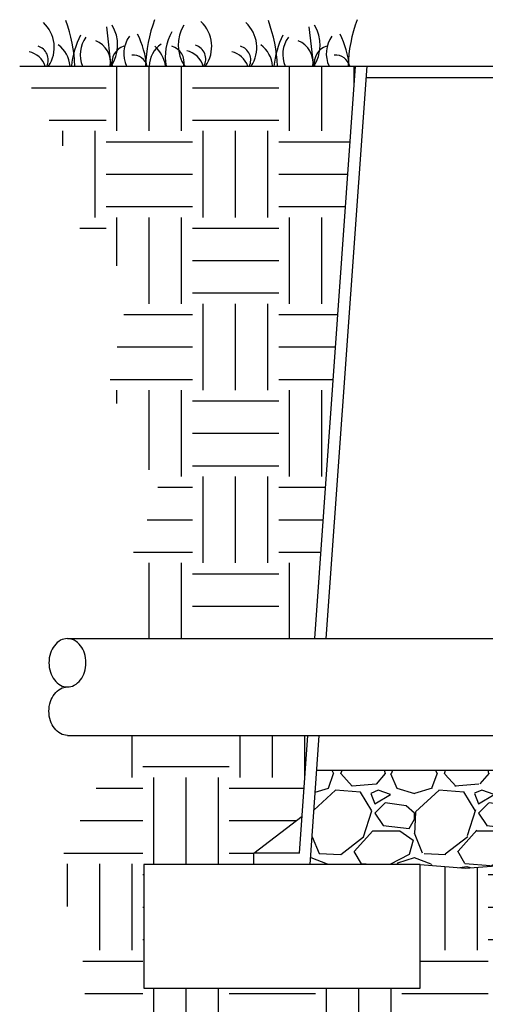
# Model space of a CAD drawing. Units: inches. Extents: x 148.7 to 197.2, y -106.2 to -77.1.
# Drawn here: x 148.7 to 155.4, y -97.4 to -83.1 of the extents above; entities that cross this region are included whole.
import ezdxf

# ---------------------------------------------------------------- set-up
doc = ezdxf.new("R2010")
doc.units = ezdxf.units.IN
doc.header["$MEASUREMENT"] = 0
for name, color, linetype in [('HI Deatil 2', 1, 'Continuous'), ('HI Detail 3', 249, 'Continuous'), ('HI HATCH FILL', 9, 'Continuous'), ('Hunter Product Medium', 2, 'Continuous')]:
    doc.layers.add(name, color=color, linetype=linetype)

msp = doc.modelspace()

# ---------------------------------------------------------------- hatches: boundary and pattern name
at = {"layer": 'HI HATCH FILL'}
h = msp.add_hatch(dxfattribs=at)
h.set_pattern_fill('EARTH', color=256, scale=5)
h.set_pattern_definition([(0, (148.6524287095834, -92.08502887007735), (1.25, 1.25), [1.25, -1.25]), (0, (148.6524287095834, -91.61627887007735), (1.25, 1.25), [1.25, -1.25]), (0, (148.6524287095834, -91.14752887007735), (1.25, 1.25), [1.25, -1.25]), (90, (148.8086787095834, -90.99127887007735), (-1.25, 1.25), [1.25, -1.25]), (90, (149.2774287095834, -90.99127887007735), (-1.25, 1.25), [1.25, -1.25]), (90, (149.7461787095834, -90.99127887007735), (-1.25, 1.25), [1.25, -1.25])])
h.paths.add_polyline_path([(148.6524287095834, -83.80221274053983), (149.3152405364279, -85.02263554797071), (149.3152405364279, -85.93564659226517), (150.2644520547644, -86.90236416228721), (149.9420783565972, -88.44195137571195), (150.6763740761555, -89.94573420300975), (150.1928135289046, -91.09147348981514), (150.2365911902494, -92.08502887007735), (152.9243971997191, -92.08502887007735), (153.5168116010063, -83.80221274053983)])
h = msp.add_hatch(dxfattribs=at)
h.set_pattern_fill('EARTH', color=256, scale=5)
h.set_pattern_definition([(0, (149.1863730334094, -102.6892165832298), (1.25, 1.25), [1.25, -1.25]), (0, (149.1863730334094, -102.2204665832298), (1.25, 1.25), [1.25, -1.25]), (0, (149.1863730334094, -101.7517165832298), (1.25, 1.25), [1.25, -1.25]), (90, (149.3426230334094, -101.5954665832298), (-1.25, 1.25), [1.25, -1.25]), (90, (149.8113730334094, -101.5954665832298), (-1.25, 1.25), [1.25, -1.25]), (90, (150.2801230334094, -101.5954665832298), (-1.25, 1.25), [1.25, -1.25])])
h.paths.add_polyline_path([(173.2910085484267, -99.2874758158477), (173.4135280326819, -99.31113435090057), (174.3051581413258, -98.27133333884348), (176.1684247370557, -98.09450135314658), (176.8899723315546, -96.79995615787507), (176.8899723315546, -94.32182671991421), (176.038916200125, -92.58343739353705), (175.7798989050651, -90.62312605506993), (174.9103414908743, -89.12515228634263), (175.7613978435026, -86.73949025540404), (175.7613978435026, -85.3339840006247), (177.1284699455566, -83.80221274053984), (172.2640728286612, -83.80221274053984), (173.0401094599284, -94.6523350748426), (173.7392051438801, -95.18936929052721), (173.7392051438801, -95.35521529789821), (175.331658628015, -95.35521529789821), (175.331658628015, -97.14215486171955), (171.331658628015, -97.14215486171955), (171.331658628015, -95.35521529789821), (171.3000466288011, -95.35202610043638), (171.28407029589, -95.40355287612721), (171.2648450947919, -95.46991430160861), (171.246603577158, -95.53725148490791), (171.2293447189695, -95.60535963759816), (171.2130674962124, -95.6740339712377), (171.1977708848717, -95.74306969739425), (171.1834538609331, -95.81226202762755), (171.1701154003786, -95.88140617351131), (171.1577544791933, -95.95029734660595), (171.1463700733627, -96.01873075847216), (171.1359611588711, -96.08650162068137), (171.1265270515445, -96.15341319364647), (171.1180727888543, -96.21940425012325), (171.1106081629471, -96.28452617328658), (171.1041431103343, -96.34883376552902), (171.0986875675302, -96.41238182922835), (171.094251471047, -96.47522516677951), (171.0908447573978, -96.53741858056289), (171.0884773630951, -96.59901687296906), (171.0871592246517, -96.66007484638888), (171.0869002785808, -96.72064730320331), (171.087710461395, -96.78078904579841), (171.089599709607, -96.84055487656111), (171.0925779597299, -96.89999959788723), (171.0966551798542, -96.95917803019022), (171.1018902951192, -97.01817295754024), (171.1084900697609, -97.07715160782013), (171.1166890647592, -97.13629708605323), (171.1267218410943, -97.19579249727155), (171.1388229597461, -97.25582094649758), (171.1532269816943, -97.31656553875855), (171.1701684679186, -97.378209379084), (171.1898819793995, -97.44093557250018), (171.2126020771172, -97.50492722403415), (171.238563322051, -97.57036743871276), (171.2680002751806, -97.6374393215621), (171.3011474974865, -97.70632597760986), (171.3382395499484, -97.77721051188283), (171.3794889400691, -97.85024954815104), (171.424800740246, -97.92523054987625), (171.4738543865112, -98.00167004207536), (171.5263241134916, -98.07907830405159), (171.5818841558126, -98.15696561510276), (171.6402087480997, -98.23484225452896), (171.7009721249798, -98.31221850163168), (171.7638485210789, -98.38860463571125), (171.8285121710208, -98.4635109360654), (171.8946373094341, -98.53644768199665), (171.9618981709432, -98.60692515280417), (172.0299689901748, -98.67445362778874), (172.0985240017531, -98.7385433862487), (172.1672378972434, -98.7987050674448), (172.2360224267616, -98.85463605683557), (172.3054134114178, -98.90652536055774), (172.3760481528434, -98.95464192745182), (172.4485639526708, -98.99925470635898), (172.5235981125314, -99.04063264611999), (172.6017879340569, -99.07904469557553), (172.6837707188795, -99.11475980356666), (172.7701837686298, -99.1480469189339), (172.8616643849409, -99.17917499051858), (172.9588498694443, -99.20841296716142), (173.0623775237716, -99.23602979770321), (173.1728846495555, -99.26229443098511)])
h.paths.add_polyline_path([(169.5334475914393, -95.96385235095711), (169.5594635435434, -95.94339917949726), (169.5856776441782, -95.92261610400512), (169.611660048143, -95.9018459935213), (169.6373811398136, -95.88111706538048), (169.6628113035599, -95.860457536888), (169.6879209237459, -95.83989562539952), (169.712680384739, -95.81945954820554), (169.7370600709266, -95.79917752264842), (169.7610303666666, -95.77907776604779), (169.7845616563312, -95.7591884957404), (169.8076243242891, -95.73953792903926), (169.8301887549313, -95.72015428325778), (169.8522253325928, -95.70106577575744), (169.8737044418863, -95.68230062355956), (169.8946450660522, -95.66382646691333), (169.9150974961258, -95.64557637653465), (169.9350796348881, -95.62752600623088), (169.9546093851374, -95.60965100982361), (169.9737046496438, -95.59192704113539), (169.9923833311993, -95.57432975396297), (170.0106633325789, -95.55683480214402), (170.0285625565737, -95.53941783948255), (170.0460989059689, -95.5220545197936), (170.0632902835426, -95.50472049689648), (170.0801545920803, -95.48739142460502), (170.0967097343704, -95.47004295673554), (170.1129736131923, -95.4526507471074), (170.1289641313279, -95.43519044953598), (170.1447126136419, -95.41762507581507), (170.1602638172834, -95.39990769852552), (170.1756301613586, -95.38202427018037), (170.190822847426, -95.36396193460718), (170.2058530770413, -95.34570783564651), (170.2207320517709, -95.3272491171229), (170.2354709731703, -95.30857292287807), (170.2483207149327, -95.29194439305901), (169.5334475914393, -95.3379588539798)])
h.paths.add_polyline_path([(165.6978920458544, -99.55453296495901), (165.6978920458544, -98.18883796528773), (165.6788801954592, -98.20079875005835), (165.5997910104268, -98.24937290420864), (165.5185542169516, -98.29785092430474), (165.4351366002409, -98.34598910310977), (165.349504945515, -98.39354373338422), (165.2616260379841, -98.44027110788802), (165.171466662864, -98.48592751938168), (165.0789936053688, -98.53026926062604), (164.9841736507142, -98.5730526243808), (164.8868863988332, -98.6141480500844), (164.7864460120494, -98.65416627215095), (164.6819411124719, -98.69401331184108), (164.57245973594, -98.73459595798137), (164.4570899182921, -98.77682099940857), (164.334919695372, -98.82159522494621), (164.2050371030039, -98.8698254234253), (164.0665301770328, -98.92241838367998), (163.9184869533032, -98.98028089453548), (163.7599954676515, -99.0443197448229), (163.5901437559105, -99.11544172337328), (163.4080198539249, -99.19455361901456), (163.2127117975331, -99.28256222057632), (163.0033076225669, -99.38037431689033), (162.8771023649098, -99.44140527418867), (163.5689031947616, -99.89122387960606), (164.6185884838673, -101.9713105894313), (167.1783474942399, -102.6892165832298), (169.4618733125965, -102.6892165832298), (171.0824402221904, -101.8056399343525), (171.5612438908079, -99.83600029227125), (173.1613834103043, -99.5664263852233), (173.1218793945667, -99.55816795043702), (173.0064611209819, -99.53127130612194), (172.8966368294294, -99.50242931723783), (172.7917447148587, -99.47140194700181), (172.6914200123252, -99.43796671691572), (172.5952979568847, -99.40190114848228), (172.503013783594, -99.36298276320449), (172.4142027275083, -99.32098908258449), (172.328500023683, -99.27569762812466), (172.2455409071753, -99.22688592132823), (172.1649606130391, -99.17433148369666), (172.0863909654926, -99.1178938199243), (172.0095717332286, -99.05784429882877), (171.9343915762886, -98.9944269595677), (171.8607458292392, -98.92786972616133), (171.7885298266447, -98.8584005226277), (171.7176389030724, -98.78624727298775), (171.6479688110967, -98.71163817672414), (171.5796859675202, -98.63496328694737), (171.5131444964931, -98.55667611735036), (171.4485736656863, -98.47713419753822), (171.3862027427722, -98.39669505711606), (171.3262609954214, -98.3157162256899), (171.268977691307, -98.23455523286464), (171.214618475972, -98.15359130287939), (171.1636279270854, -98.07326933789204), (171.116152477001, -97.99378660768315), (171.0722781524491, -97.9152985286051), (171.0320909801596, -97.83796051700838), (170.9956769868614, -97.76192798924404), (170.963105482045, -97.68734219266824), (170.9341067718812, -97.61406587457857), (170.908416834665, -97.54198690248599), (170.8858485293975, -97.47106097503163), (170.8662147150833, -97.40124379086329), (170.8493282507243, -97.33249104862077), (170.8350006918215, -97.26476020091808), (170.8229523760093, -97.19810827679636), (170.8129539778505, -97.13245238852575), (170.8048389419957, -97.06761135998008), (170.7984407130951, -97.00340401503104), (170.7935927357989, -96.93964917754819), (170.7901284547573, -96.87616567140651), (170.7878813146209, -96.81277232047613), (170.7866847600398, -96.7492879486312), (170.7864784679744, -96.68560738403765), (170.7873818996636, -96.6217519003121), (170.789373658996, -96.55764021972118), (170.7924275987791, -96.49318764235751), (170.7965175718215, -96.42830946830287), (170.8016174309309, -96.36292099765406), (170.8077010289152, -96.29693753049928), (170.8147422185827, -96.23027436692777), (170.8227158536729, -96.16283729604024), (170.8316178085815, -96.09456177901276), (170.8414638623317, -96.025551509373), (170.8522705716737, -95.95592838180929), (170.8640544933567, -95.8858142909993), (170.8768321841303, -95.81533113163881), (170.8906202007441, -95.74460079840172), (170.9054350999494, -95.67374518597117), (170.9212934384941, -95.6028861890404), (170.938211773128, -95.53214570228913), (170.956206660602, -95.46164562040394), (170.975295513035, -95.39150891068051), (170.9955502773641, -95.32197186078992), (170.9957512194308, -95.32132705667624), (170.620757743405, -95.28349559167285), (170.6178669590618, -95.28797895998784), (170.602163532341, -95.31188269865604), (170.5863593775183, -95.33548528368621), (170.5704451573762, -95.3587948039127), (170.5544115346885, -95.38181934819049), (170.5382491722288, -95.40456700536186), (170.5219487327742, -95.42704586427762), (170.5055008791032, -95.44926401378403), (170.4888962739929, -95.47122954272216), (170.4721255802144, -95.49295053994328), (170.4551794605417, -95.51443509429755), (170.4380485777594, -95.53569129462922), (170.4207235946382, -95.55672722978092), (170.4031951739516, -95.57755098861168), (170.3854539784817, -95.5981706599537), (170.3674906710002, -95.61859433266301), (170.349295590864, -95.63883148780427), (170.3308568219392, -95.65890131568952), (170.3121614875857, -95.67882714128723), (170.2931967076225, -95.69863230482918), (170.2739496018648, -95.71834014655563), (170.2544072901294, -95.73797400670871), (170.2345568922337, -95.75755722552091), (170.2143855279945, -95.77711314322995), (170.1938803172244, -95.79666510007942), (170.1730283797449, -95.81623643630658), (170.1518168353758, -95.8358504921473), (170.1302328039248, -95.85553060783784), (170.1082634052089, -95.87530012362413), (170.0858957590526, -95.89518237973776), (170.0631169852582, -95.91520071642367), (170.0399142036614, -95.93537847390763), (170.0162745340718, -95.95573899244093), (169.9921850962905, -95.97630561225802), (169.967633014981, -95.99710166714493), (169.9426137253288, -96.01813937308654), (169.91714802327, -96.03939701868862), (169.8912615252544, -96.06084644371926), (169.8649798477291, -96.08245948793892), (169.8383286071503, -96.1042079911023), (169.8113334199572, -96.12606379298984), (169.784019902589, -96.14799873335366), (169.7564136715104, -96.16998465196303), (169.728540343163, -96.19199338858012), (169.7004255339865, -96.21399678296416), (169.6720948604485, -96.23596667488097), (169.6435739389859, -96.2578749040861), (169.6148883860453, -96.27969331036854), (169.5860638180698, -96.30139373346287), (169.5571258515102, -96.322948013152), (169.5334475914393, -96.34038910100726), (169.5334475914393, -96.40145559148982), (169.6648334048246, -96.55803510660758), (170.5883124367122, -96.55803510660759), (170.5883124367122, -97.06234795030156), (169.6648334048246, -97.06234795030156), (169.5334475914393, -96.90576843518379), (169.5334475914393, -98.51731458064391), (169.7068882173311, -98.51731458064387), (169.7165555093866, -98.51939005658653), (169.7235421524973, -98.52421286645657), (169.7293656131721, -98.5338330409471), (169.73044043831, -98.54086680162271), (169.73044043831, -99.56720304095164), (169.8458260982059, -99.67549928656491), (169.9791268154225, -99.84087671415223), (170.0645675844174, -99.98458602228929), (170.1393352955919, -100.1602316261525), (170.186430329294, -100.3349117007635), (170.2108411003046, -100.5404014302641), (170.2062562993034, -100.718314115824), (170.1718062967542, -100.9202371727235), (170.1011606375367, -101.1280104918772), (170.0021452038283, -101.314192038563), (169.8980471200661, -101.4559300359276), (169.7997721047119, -101.5607892972859), (169.6580187414846, -101.6789825390436), (169.5008305618811, -101.7768114860016), (169.3238244246459, -101.8548143729964), (169.2040017238398, -101.8913380167211), (168.9857132909409, -101.9279544965263), (168.7648479138922, -101.9281120172273), (168.5312419585908, -101.887852136328), (168.343315775048, -101.8226820634115), (168.1448057118914, -101.716150767512), (167.9734555751674, -101.5837449929722), (167.8467189095122, -101.4512788613648), (167.7484171572218, -101.3171669046546), (167.6331457927719, -101.0936759741417), (167.5681532211656, -100.8833205024866), (167.5387865095717, -100.6695705126277), (167.5462652407559, -100.4353351271939), (167.5851186485095, -100.2383590068211), (167.6595677122602, -100.034980864575), (167.7727772252998, -99.83614544471865), (167.8672234521197, -99.71464711747537), (167.9475626351803, -99.63043209975959), (167.9475626351802, -98.54086680162271), (167.9496905780907, -98.53108378458909), (167.954460920993, -98.52421286645657), (167.9626659275611, -98.51888219977094), (167.9711148561592, -98.51731458064391), (168.1445554820509, -98.51731458064391), (168.1445554820509, -97.16644247810349), (168.0572098021647, -97.06234795030154), (167.9715903843046, -97.06234795030154), (167.9131538584974, -97.08219624616193), (167.8552717257976, -97.10197516285653), (167.7979384699541, -97.12170856194982), (167.7411416765457, -97.14142143653332), (167.684868931072, -97.16113877971577), (167.6291078190772, -97.18088558457758), (167.5738459260707, -97.2006868442302), (167.519070837596, -97.22056755176213), (167.464770139191, -97.24055270026804), (167.4109314163936, -97.26066728284191), (167.3575422546992, -97.28093629259028), (167.3045902396614, -97.30138472260734), (167.2520629568126, -97.3220375659808), (167.1999479916792, -97.34291981581616), (167.1482329297845, -97.3640564652064), (167.0969053566681, -97.38547250724763), (167.0459497882966, -97.40719491062242), (166.9952874070138, -97.42929140584975), (166.944779853183, -97.45186804498154), (166.8942864568414, -97.47503236699582), (166.8436665480311, -97.49889191087259), (166.792779456793, -97.52355421559417), (166.7414845131638, -97.54912682014003), (166.6896410471826, -97.57571726349236), (166.6371083888929, -97.60343308463516), (166.5837458683337, -97.63238182253984), (166.5294128155367, -97.66267101619736), (166.4739685605481, -97.69440820458507), (166.4478920458544, -97.70972068183504), (166.4478920458544, -99.55453296495901)])
h.paths.add_polyline_path([(166.4478920458544, -95.24569038810795), (166.4478920458544, -97.36477478551177), (166.4539054244726, -97.36145046849818), (166.5051645684077, -97.33381115250106), (166.5557789829925, -97.30720096830828), (166.6058302456765, -97.28154975780504), (166.6553999338965, -97.25678736287962), (166.7045696251078, -97.23284362541119), (166.7534208967342, -97.20964838729351), (166.8020353262391, -97.18713149040806), (166.8504944910449, -97.16522277664176), (166.8988799686221, -97.14385208788121), (166.9472733363829, -97.12294926601204), (166.9957561717965, -97.10244415291497), (167.0444147538102, -97.08226437767934), (167.0933269825118, -97.06234795030154), (167.071306345499, -97.06234795030154), (167.071306345499, -96.55803510660758), (168.0572098021647, -96.55803510660756), (168.1445554820509, -96.66212963440952), (168.1445554820509, -95.30846936922048), (166.8421696682885, -95.17876550771847)])
h.paths.add_polyline_path([(165.6978920458544, -97.83291664974617), (165.6978920458544, -95.37299576238259), (165.1586670755669, -95.46452407793018), (163.6763376470856, -95.2422673884487), (162.1834200991183, -95.54919318095337), (159.9069856907644, -95.25285099959517), (158.1093691077466, -95.49934314387734), (156.3570787983643, -95.30838370908297), (155.1054428314914, -95.40715588214763), (154.4492475710981, -95.35522923767047), (154.4492475710981, -97.1421688014918), (150.4492475710981, -97.1421688014918), (150.4492475710981, -95.35522923767047), (152.0416969797272, -95.35522923767047), (152.0416969797272, -95.18938157182285), (152.7407749697391, -94.6523350748426), (152.8242495941264, -93.48559029513878), (150.143980591843, -93.48559029513878), (149.1863730334094, -95.39970914979814), (149.6467612443719, -97.03800758864756), (149.3152816793912, -98.27133333884348), (150.1992271860065, -99.26535705546468), (152.6484930080522, -99.59669825869652), (153.8086714854848, -99.17331777888188), (155.5765624987154, -99.9464473600152), (157.7680108075987, -99.74396112261414), (159.2412531711584, -98.40018819774858), (161.6721035355492, -98.65789812941013), (162.5839912625555, -99.25082032313908), (162.6255077774056, -99.23003959663588), (162.8351758175239, -99.12821451748026), (163.0323404987301, -99.03541901028518), (163.2176169057937, -98.95099391040235), (163.3916201234822, -98.87428005317724), (163.5549652365633, -98.80461827396158), (163.7082673298073, -98.74134940810032), (163.8521414879856, -98.68381429094396), (163.9872010777774, -98.63135302609561), (164.1140218250029, -98.58330678308475), (164.2331573698255, -98.53904328719892), (164.3451635786303, -98.49793538113094), (164.4505963178382, -98.45935590757495), (164.5500114538458, -98.42267770921507), (164.6439837173227, -98.38721717070499), (164.733238771689, -98.35212911683871), (164.8185099989801, -98.31698134805274), (164.9005209440643, -98.2814003547804), (164.9799951518025, -98.24501262745146), (165.0576561670673, -98.20744465650046), (165.1340665284765, -98.16847182112085), (165.2091378890822, -98.12841923637315), (165.2828643444709, -98.08748094921434), (165.355259508671, -98.04583129690062), (165.4263369957126, -98.00364461668123), (165.4961104196232, -97.96109524580821), (165.5645933944276, -97.9183575215338), (165.6317995341574, -97.87560578111373), (165.6977424528388, -97.83301436179924)])
h = msp.add_hatch(dxfattribs=at)
h.set_pattern_fill('GRAVEL', color=256, scale=1.5)
h.set_pattern_definition([(228.012787504, (153.9367981624691, -94.04919318095337), (-12.00000000000009, -13.50000000000001), [0.201804, -19.97863207061055]), (184.969740728, (153.8017981624691, -94.19919318095337), (17.99999999999996, 1.500000000000053), [0.346302, -34.28388714184499]), (132.510447078, (153.4567981624691, -94.22919318095337), (15.00000000000018, -16.4999999999998), [0.244182, -24.17404889414955]), (267.273689006, (152.8717981624691, -94.60419318095337), (1.500000000000036, 30.00000000000003), [0.3153569999999999, -31.2203370624435]), (292.833654178, (152.8567981624691, -94.91919318095337), (-7.499999999999982, 18.00000000000004), [0.3092325, -30.61405969213245]), (357.273689006, (152.9767981624691, -95.20419318095337), (-30.00000000000003, 1.500000000000038), [0.3153569999999999, -31.2203370624435]), (37.6942404667, (153.2917981624691, -95.21919318095337), (-19.5, -14.99999999999996), [0.4170435, -41.287272823374]), (72.2553283749, (153.6217981624691, -94.96419318095337), (10.50000000000004, 33.00000000000001), [0.3937319999999999, -38.97948224522009]), (121.429565615, (153.7417981624691, -94.58919318095337), (-12.00000000000003, 19.49999999999998), [0.316425, -31.3261096645935]), (175.236358309, (153.5767981624691, -94.31919318095336), (16.49999999999998, -1.500000000000057), [0.361248, -17.70114386818845]), (222.397437798, (153.2167981624691, -94.28919318095336), (-17.99999999999994, -16.49999999999996), [0.467172, -46.25006250719235]), (138.814074834, (154.3567981624691, -94.61919318095336), (-10.50000000000005, 9), [0.1594515, -15.78576721910205]), (171.46923439, (154.2367981624691, -94.51419318095337), (19.5, -2.999999999999993), [0.3033555, -30.0322671242355]), (225, (153.9367981624691, -94.46919318095337), (-1.665334536937735e-16, -1.499999999999899), [0.2121315, -1.90918884355965]), (203.198590514, (153.8317981624691, -94.28919318095336), (7.499999999999984, 2.999999999999963), [0.114237, -11.30942265879585]), (291.801409486, (153.7267981624691, -94.33419318095336), (-1.499999999999526, 4.500000000000154), [0.1615545, -7.91619271070175]), (30.96375653209999, (153.7867981624691, -94.48419318095337), (4.500000000000079, 2.999999999999969), [0.2623934999999999, -8.484034342267947]), (161.565051177, (154.0117981624691, -94.34919318095336), (3.000000000000017, -1.499999999999965), [0.1897365, -4.553679990252599]), (16.389540334, (152.8567981624691, -94.33419318095336), (14.99999999999995, 4.500000000000066), [0.2658, -26.3142677200041]), (70.3461759419, (153.1117981624691, -94.25919318095336), (-6.000000000001831, -16.50000000000509), [0.2229915, -22.0761116209785]), (293.198590514, (154.0117981624691, -94.04919318095337), (-2.999999999999956, 7.499999999999987), [0.2284725, -11.19518715879585]), (343.610459666, (154.1017981624691, -94.25919318095336), (-14.99999999999995, 4.500000000000066), [0.2657999999999999, -26.3142677200035]), (339.44395478, (152.8567981624691, -95.26419318095337), (-7.500000000000055, 3.000000000000036), [0.2563199999999999, -12.55968561797625]), (294.775140569, (153.0967981624691, -95.35419318095337), (-7.500000000000008, 16.5), [0.214767, -21.261964594914]), (66.8014094864, (154.0267981624691, -95.54919318095337), (2.999999999999972, 7.499999999999955), [0.2284725, -11.19518715879585]), (17.3540246363, (154.1167981624691, -95.33919318095337), (-19.49999999999996, -5.999999999999944), [0.2514465, -24.89313542136]), (69.44395478040002, (153.2917981624691, -95.54919318095337), (-3.000000000000011, -7.499999999999932), [0.12816, -12.68784561797625]), (101.309932474, (153.9367981624691, -95.54919318095337), (-1.499999999999946, 6.000000000000019), [0.076485, -7.5720442703892]), (165.963756532, (153.9217981624691, -95.47419318095336), (4.499999999999938, -1.500000000000002), [0.3092325, -5.875425938426551]), (186.009005957, (153.6217981624691, -95.39919318095336), (15.00000000000007, 1.499999999999975), [0.286575, -28.3708847618142]), (303.690067526, (153.7867981624691, -94.61919318095336), (-1.499999999999981, 2.999999999999979), [0.216333, -5.191993913196]), (353.157226587, (153.9067981624691, -94.79919318095337), (25.50000000000002, -3.000000000000079), [0.377691, -37.39134393604245]), (60.9453959009, (154.2817981624691, -94.84419318095337), (-5.999999999999964, -10.49999999999996), [0.154434, -15.2890112114805]), (90, (154.3567981624691, -94.70919318095336), (-1.5, 1.5), [0.09, -1.41]), (120.256437164, (153.5917981624691, -95.35419318095337), (6.000000000000013, -10.50000000000001), [0.208386, -20.6302799841747]), (48.01278750420001, (153.4867981624691, -95.17419318095337), (12, 13.49999999999996), [0.403608, -19.77682807061055]), (0, (153.7567981624691, -94.87419318095337), (1.5, 1.5), [0.39, -1.11]), (325.3048464690001, (154.1467981624691, -94.87419318095337), (15.00000000000021, -10.49999999999974), [0.237171, -23.479911451263]), (254.054604099, (154.3417981624691, -95.00919318095336), (-1.500000000000057, -6.000000000000007), [0.218403, -10.70176183392075]), (207.645975364, (154.2817981624691, -95.21919318095337), (-28.49999999999993, -15.00000000000007), [0.3555975, -35.20421127338909]), (175.42607874, (153.9667981624691, -95.38419318095336), (-19.49999999999993, 1.500000000000002), [0.3761985, -37.24361011195334])])
h.paths.add_polyline_path([(165.6978920458544, -95.3729957623826), (165.6978920458544, -93.99043504775942), (152.9544127563768, -93.99043504775943), (152.8567981624691, -95.35522923767047), (154.4492475710981, -95.35522923767047), (155.1054428314914, -95.40715588214763), (156.3570787983643, -95.30838370908297), (158.1093691077466, -95.49934314387734), (159.9069856907644, -95.25285099959517), (162.1834200991183, -95.54919318095337), (163.6763376470856, -95.2422673884487), (165.1586670755669, -95.46452407793018)])
h.paths.add_polyline_path([(166.4478920458544, -93.99043504775943), (166.4478920458544, -95.24569038810795), (166.8421696682885, -95.17876550771847), (168.1445554820509, -95.30846936922048), (168.1445554820509, -94.54762920912414), (167.9711148561592, -94.54762920912414), (167.9633450476198, -94.54631068303163), (167.954460920993, -94.54073092331149), (167.9500875580293, -94.53468641067404), (167.9475626351802, -94.52407698814534), (167.9475626351803, -93.99043504775943)])

# ---------------------------------------------------------------- linework, layer by layer
at = {"layer": 'HI Deatil 2'}
msp.add_line((148.6524287095834, -83.80221274053983), (153.5168116010063, -83.80221274053983), dxfattribs=at)
for points in [[(152.9544127563768, -93.99043504775943), (167.9475626351803, -93.99043504775943)], [(154.4492475710981, -95.35522923767047), (155.1054428314914, -95.40715588214763), (156.3570787983643, -95.30838370908297), (158.1093691077466, -95.49934314387734), (159.9069856907644, -95.25285099959517), (162.1834200991183, -95.54919318095337), (163.6763376470856, -95.2422673884487), (165.1586670755669, -95.46452407793018), (165.6978920458544, -95.3729957623826)]]:
    msp.add_lwpolyline(points, dxfattribs=at)
at = {"layer": 'HI Detail 3'}
for p, q in [((149.9075918315528, -83.23214551172492), (149.9742832508545, -83.80221274053983)), ((152.8393115566476, -83.23214551172492), (152.9060029759493, -83.80221274053983)), ((149.3437863094405, -92.08502887007735), (157.2903914674517, -92.08502887007737)), ((149.3437863094404, -93.48559029513878), (157.2903914674517, -93.48559029513876))]:
    msp.add_line(p, q, dxfattribs=at)
msp.add_lwpolyline([(149.3437863094404, -92.08502887007738, 0.124646873782944), (149.2451155523493, -92.1100150797076, 0.1057590127341276), (149.1542782605048, -92.18758260606045, 0.08678568547387973), (149.0971044602842, -92.29736025397911, 0.07690676932786186), (149.0757814564567, -92.43516922634272, 0.07690676932786816), (149.0971044602842, -92.5729781987064, 0.08678568547388178), (149.1542782605048, -92.68275584662506, 0.1057590127341198), (149.2451155523493, -92.7603233729779, 0.1246468737829424), (149.3437863094404, -92.78530958260808, 0.1246468737829503), (149.4424570665314, -92.7603233729779, 0.1057590127341277), (149.5332943583762, -92.68275584662506, 0.08678568547387948), (149.5904681585967, -92.5729781987064, 0.07690676932786421), (149.6117911624241, -92.43516922634272, 0.07690676932786582), (149.5904681585967, -92.29736025397911, 0.08678568547388199), (149.5332943583762, -92.18758260606045, 0.105759012734127), (149.4424570665314, -92.1100150797076, 0.1246468737829392)], format="xyb", close=True, dxfattribs=at)
msp.add_lwpolyline([(149.3437863094404, -93.48559029513882, -0.124646873782944), (149.2451155523493, -93.46060408550863, -0.1057590127341276), (149.1542782605048, -93.38303655915576, -0.08678568547387973), (149.0971044602842, -93.2732589112371, -0.07690676932786186), (149.0757814564567, -93.13544993887342, -0.07690676932786816), (149.0971044602842, -92.9976409665098, -0.08678568547388178), (149.1542782605048, -92.88786331859114, -0.1057590127341198), (149.2451155523493, -92.81029579223829, -0.1246468737829422), (149.3437863094404, -92.78530958260808, -0.1246468737829503)], format="xyb", dxfattribs=at)
msp.add_lwpolyline([(150.4492475710981, -97.1421688014918), (154.4492475710981, -97.1421688014918), (154.4492475710981, -95.35522923767047), (150.4492475710981, -95.35522923767047)], close=True, dxfattribs=at)
for centre, radius, start, end in [((148.6620087458784, -83.53207912169547), 0.4909882104619118, 326.6203963104104, 47.18531499999798), ((147.3442317517898, -83.87906434959721), 2.109388733911528, 2.087925989910979, 20.40687000000054), ((152.5832672858328, -83.8656507245211), 2.109388733911528, 159.5931299999994, 178.2766207034881), ((150.9424178468254, -83.51811709915496), 0.4909882104619118, 324.6464546252269, 47.18531499999798), ((151.5937284709732, -83.53207912169547), 0.4909882104619118, 326.6203963104104, 47.18531499999798), ((150.2759514768846, -83.87906434959721), 2.109388733911528, 2.087925989910979, 20.40687000000054), ((155.5149870109277, -83.8656507245211), 2.109388733911528, 159.5931299999994, 178.2766207034881), ((149.5216173129583, -83.49614582009842), 0.5493173568943436, 326.1392171846272, 31.31935999999997), ((149.1901375811057, -83.92203836702723), 1.306521578388194, 5.262189393510113, 26.45370100000158), ((151.4567085269631, -83.65735256182326), 0.6963630608697722, 149.6093049999995, 192.0065744193633), ((151.4969759375527, -83.4944121765014), 0.5493173568943436, 148.6806400000001, 214.0788240000008), ((152.4533370380531, -83.49614582009842), 0.5493173568943436, 326.1392171846272, 31.31935999999997), ((152.1218573062005, -83.92203836702723), 1.306521578388194, 5.262189393510113, 26.45370100000158), ((150.7012689427532, -83.93559793658987), 1.306521578388194, 153.5462989999984, 174.1403591200893), ((149.9578940669939, -83.63520438035881), 0.4289220006633865, 144.0483609999989, 202.9151597307869), ((149.6237076925357, -83.7531540608012), 0.3446854965995054, 351.8173725298466, 67.9397740000008), ((150.5889181877541, -83.62124678037856), 0.4289220006633865, 144.0483609999989, 204.9551558413419), ((150.9361731918279, -83.81530872180367), 0.4089850992972933, 125.4688090000019, 178.1650364772456), ((153.632988667848, -83.93559793658987), 1.306521578388194, 153.5462989999984, 174.1403591200893), ((152.8896137920887, -83.63520438035881), 0.4289220006633865, 144.0483609999995, 202.9151597307869), ((152.5554274176305, -83.7531540608012), 0.3446854965995054, 351.8173725298466, 67.9397740000008), ((153.5206379128489, -83.62124678037856), 0.4289220006633865, 144.0483609999995, 204.9551558413419), ((148.7240263075149, -83.90271177896823), 0.3155275572235842, 18.57290814192642, 77.81025399999854), ((148.8589099709496, -83.71265225452109), 0.2075551725847646, 334.4370770767585, 73.43806800000094), ((148.9730031789005, -83.82816068173486), 0.4089850992972933, 3.637557263871028, 54.53119099999859), ((150.2351177945896, -83.75288428462925), 0.2494987334889411, 106.9492790000015, 191.4030922775441), ((150.2677607114003, -83.88654732144973), 0.50504310676658, 9.612561748665339, 47.53101199999863), ((150.7834754559213, -83.75118602151366), 0.2494987334889411, 348.1987769999999, 73.05072099999848), ((151.0044354084618, -83.8887497564277), 0.3155275572235842, 15.91800068431572, 77.81025399999854), ((151.1393190718968, -83.69869023198049), 0.2075551725847646, 330.0812743177071, 73.43806800000094), ((151.6557460326097, -83.90271177896823), 0.3155275572235842, 18.57290814192642, 77.81025399999854), ((151.7906296960444, -83.71265225452109), 0.2075551725847646, 334.4370770767585, 73.43806800000094), ((151.9047229039953, -83.82816068173486), 0.4089850992972933, 3.637557263871028, 54.53119099999859), ((153.1668375196844, -83.75288428462925), 0.2494987334889411, 106.9492790000015, 191.4030922775441), ((150.295901461931, -83.85088821858494), 0.2083158529385729, 13.51275949790667, 95.49517199999971), ((153.2276211870258, -83.85088821858494), 0.2083158529385729, 13.51275949790667, 95.49517199999971)]:
    msp.add_arc(centre, radius, start, end, dxfattribs=at)
at = {"layer": 'Hunter Product Medium'}
for p, q in [((152.9243971997191, -92.08502887007737), (153.5168116010063, -83.80221274053982)), ((153.0906668655116, -92.08502887007735), (153.6830812667988, -83.80221274053983)), ((153.5168116010063, -83.80221274053983), (172.2640728286612, -83.80221274053984)), ((153.6712462538601, -83.96805874791085), (172.1096650177773, -83.96805874791085)), ((152.7023888074914, -95.1893815718228), (152.8242495941264, -93.48559029513878)), ((152.8567981624691, -95.35522923767047), (152.9905209226321, -93.48559029513879)), ((152.0416792857874, -95.18936929052721), (152.7407749697391, -94.6523350748426)), ((152.0416969797272, -95.35522923767047), (152.0416969797272, -95.18938157182285)), ((152.7023888074914, -95.18938157182285), (152.0416969797272, -95.18938157182285)), ((152.6905268339632, -95.35522923767047), (152.0416969797272, -95.35522923767047)), ((152.8567981624691, -95.35522923767047), (152.0416969797272, -95.35522923767047))]:
    msp.add_line(p, q, dxfattribs=at)

doc.saveas('drawing.dxf')
